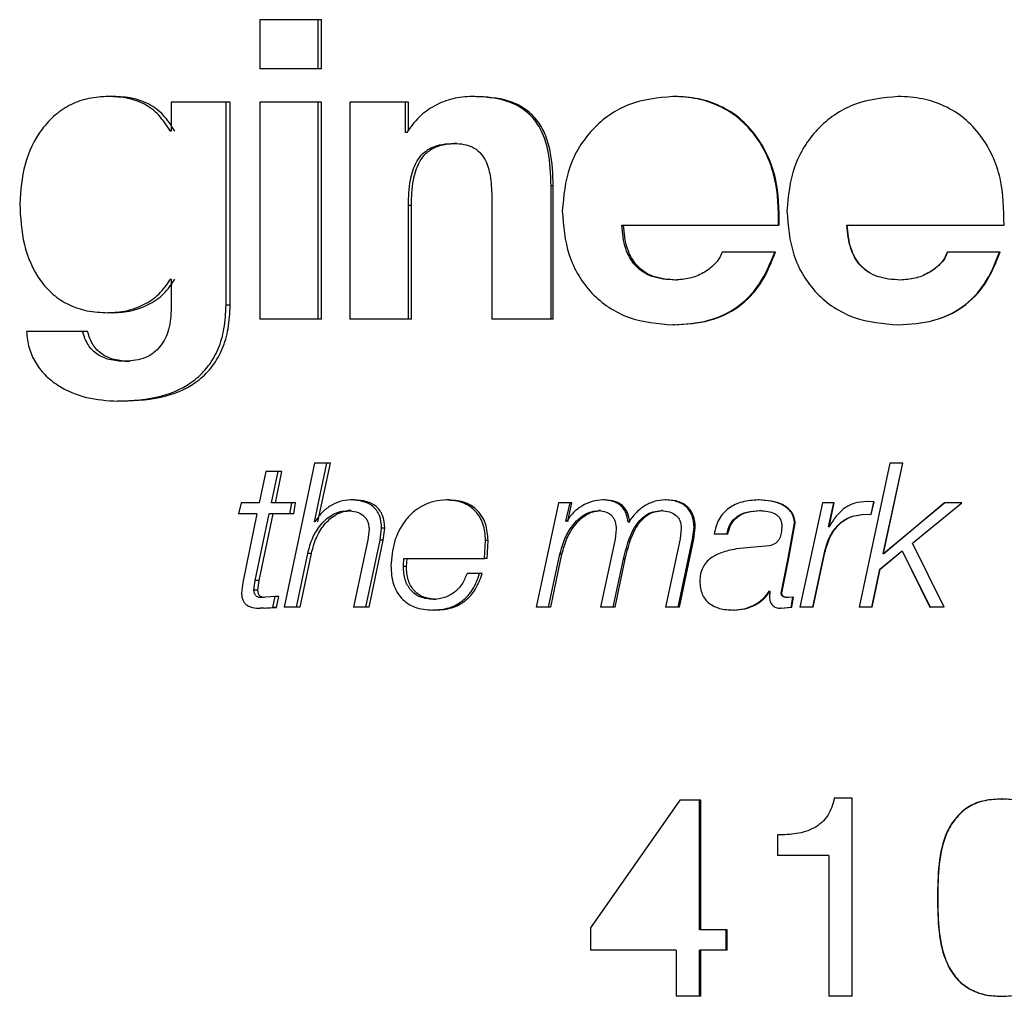
# Model space of a CAD drawing. Units: millimetres. Extents: x 156 to 785, y 128 to 664.
# Drawn here: x 711 to 724, y 319 to 332 of the extents above; entities that cross this region are included whole.
import ezdxf

# ---------------------------------------------------------------- set-up
doc = ezdxf.new("R2010")
doc.units = ezdxf.units.MM

msp = doc.modelspace()

# ---------------------------------------------------------------- linework, layer by layer
at = {"color": 7, "linetype": 'Continuous', "lineweight": 25, "ltscale": 5}
for p, q in [((714.127, 331.605), (714.127, 330.983)), ((714.865, 331.605), (714.127, 331.605)), ((714.865, 330.983), (714.865, 331.605)), ((714.909, 331.605), (714.865, 331.605)), ((714.909, 330.983), (714.909, 331.605)), ((714.865, 330.983), (714.127, 330.983)), ((714.909, 330.983), (714.865, 330.983)), ((712.266, 330.632), (712.205, 330.632)), ((716.854, 330.632), (716.82, 330.632)), ((719.383, 330.632), (719.365, 330.632)), ((722.222, 330.632), (722.222, 330.632)), ((713.003, 330.558), (713.003, 330.191)), ((713.698, 330.558), (713.003, 330.558)), ((713.698, 327.985), (713.698, 330.558)), ((713.75, 330.558), (713.698, 330.558)), ((713.75, 327.985), (713.75, 330.558)), ((714.127, 330.558), (714.127, 327.81)), ((714.865, 330.558), (714.127, 330.558)), ((714.865, 327.81), (714.865, 330.558)), ((714.909, 330.558), (714.865, 330.558)), ((714.909, 327.81), (714.909, 330.558)), ((715.266, 330.558), (715.266, 327.81)), ((715.973, 330.558), (715.266, 330.558)), ((715.973, 330.175), (715.973, 330.558)), ((716.011, 330.558), (715.973, 330.558)), ((716.011, 330.203), (716.011, 330.558)), ((713.003, 330.191), (712.993, 330.191)), ((715.989, 330.175), (715.973, 330.175)), ((716.623, 330.037), (716.589, 330.037)), ((717.847, 329.5), (717.82, 329.5)), ((717.82, 327.81), (717.82, 329.5)), ((717.847, 327.81), (717.847, 329.5)), ((716.01, 327.81), (716.01, 329.25)), ((716.048, 329.25), (716.01, 329.25)), ((716.048, 327.81), (716.048, 329.25)), ((717.068, 329.362), (717.068, 327.81)), ((718.716, 329.001), (720.705, 329.001)), ((720.714, 329.001), (720.705, 329.001)), ((721.57, 329.001), (723.564, 329.001)), ((720.656, 328.66), (719.989, 328.66)), ((720.666, 328.66), (720.656, 328.66)), ((722.844, 328.66), (722.848, 328.66)), ((723.516, 328.66), (722.848, 328.66)), ((713.003, 328.315), (712.993, 328.315)), ((713.003, 328.315), (713.003, 327.954)), ((719.409, 328.304), (719.392, 328.304)), ((722.249, 328.304), (722.249, 328.304)), ((712.261, 327.89), (712.2, 327.89)), ((713.75, 327.985), (713.698, 327.985)), ((714.865, 327.81), (714.127, 327.81)), ((714.909, 327.81), (714.865, 327.81)), ((716.01, 327.81), (715.266, 327.81)), ((716.048, 327.81), (716.01, 327.81)), ((717.82, 327.81), (717.068, 327.81)), ((717.847, 327.81), (717.82, 327.81)), ((711.88, 327.651), (711.167, 327.651)), ((711.943, 327.651), (711.88, 327.651)), ((719.383, 327.736), (719.365, 327.736)), ((722.222, 327.736), (722.222, 327.736)), ((712.479, 327.273), (712.419, 327.273)), ((712.383, 326.768), (712.323, 326.768)), ((714.201, 325.876), (714.119, 325.478)), ((714.359, 325.876), (714.201, 325.876)), ((714.276, 325.478), (714.359, 325.876)), ((714.325, 325.478), (714.407, 325.876)), ((714.407, 325.876), (714.359, 325.876)), ((714.819, 325.984), (714.434, 324.159)), ((714.977, 325.984), (714.819, 325.984)), ((714.819, 325.238), (714.977, 325.984)), ((714.864, 325.238), (715.021, 325.984)), ((715.021, 325.984), (714.977, 325.984)), ((722.116, 325.984), (721.726, 324.159)), ((722.032, 324.839), (722.279, 325.984)), ((722.033, 324.839), (722.279, 325.984)), ((722.279, 325.984), (722.116, 325.984)), ((715.321, 325.516), (715.278, 325.516)), ((716.528, 325.516), (716.493, 325.516)), ((718.501, 325.516), (718.478, 325.516)), ((719.284, 325.516), (719.266, 325.516)), ((720.458, 325.516), (720.447, 325.516)), ((713.888, 325.478), (713.858, 325.342)), ((714.119, 325.478), (713.888, 325.478)), ((714.534, 325.478), (714.276, 325.478)), ((714.509, 325.342), (714.534, 325.478)), ((714.581, 325.478), (714.534, 325.478)), ((714.556, 325.342), (714.581, 325.478)), ((715.283, 325.381), (715.241, 325.381)), ((717.912, 325.478), (717.629, 324.159)), ((718.06, 325.478), (717.912, 325.478)), ((718.009, 325.248), (718.06, 325.478)), ((718.034, 325.248), (718.085, 325.478)), ((718.085, 325.478), (718.06, 325.478)), ((718.448, 325.381), (718.425, 325.381)), ((719.239, 325.381), (719.22, 325.381)), ((720.476, 325.381), (720.465, 325.381)), ((721.26, 325.478), (720.975, 324.159)), ((721.406, 325.478), (721.26, 325.478)), ((721.339, 325.174), (721.406, 325.478)), ((721.345, 325.174), (721.411, 325.478)), ((721.411, 325.478), (721.406, 325.478)), ((721.913, 325.493), (721.825, 325.496)), ((721.828, 325.496), (721.825, 325.496)), ((721.915, 325.493), (721.828, 325.496)), ((721.877, 325.332), (721.913, 325.493)), ((721.879, 325.332), (721.915, 325.493)), ((721.915, 325.493), (721.913, 325.493)), ((722.813, 325.478), (722.037, 324.834)), ((722.81, 325.478), (722.038, 324.834)), ((722.402, 324.969), (723.029, 325.478)), ((722.81, 325.478), (722.813, 325.478)), ((723.029, 325.478), (722.813, 325.478)), ((714.089, 325.342), (713.858, 325.342)), ((714.089, 325.342), (713.913, 324.468)), ((714.069, 324.496), (714.246, 325.342)), ((714.119, 324.496), (714.295, 325.342)), ((714.509, 325.342), (714.246, 325.342)), ((714.556, 325.342), (714.509, 325.342)), ((718.014, 325.243), (718.009, 325.248)), ((718.034, 325.248), (718.009, 325.248)), ((718.04, 325.243), (718.034, 325.248)), ((721.784, 325.335), (721.877, 325.332)), ((721.787, 325.335), (721.784, 325.335)), ((721.879, 325.332), (721.877, 325.332)), ((714.824, 325.238), (714.819, 325.238)), ((715.512, 325.143), (715.495, 325.01)), ((715.651, 325.005), (715.671, 325.161)), ((715.711, 325.161), (715.671, 325.161)), ((715.691, 325.005), (715.711, 325.161)), ((718.647, 325.145), (718.632, 325.018)), ((718.803, 325.235), (718.798, 325.235)), ((718.819, 325.235), (718.798, 325.235)), ((719.471, 325.156), (719.456, 325.023)), ((719.615, 325.018), (719.633, 325.169)), ((719.631, 325.018), (719.649, 325.169)), ((719.649, 325.169), (719.633, 325.169)), ((720.825, 324.778), (720.907, 325.222)), ((720.834, 324.778), (720.915, 325.222)), ((720.915, 325.222), (720.907, 325.222)), ((721.344, 325.174), (721.339, 325.174)), ((721.35, 325.174), (721.344, 325.174)), ((715.495, 325.01), (715.314, 324.159)), ((715.472, 324.159), (715.651, 325.005)), ((715.513, 324.159), (715.691, 325.005)), ((715.691, 325.005), (715.651, 325.005)), ((716.977, 324.775), (716.99, 325.002)), ((717.022, 325.002), (716.99, 325.002)), ((717.009, 324.775), (717.022, 325.002)), ((718.632, 325.018), (718.448, 324.159)), ((719.456, 325.023), (719.269, 324.159)), ((719.43, 324.159), (719.615, 325.018)), ((719.447, 324.159), (719.631, 325.018)), ((719.631, 325.018), (719.615, 325.018)), ((720.049, 325.084), (719.888, 325.084)), ((720.063, 325.084), (720.049, 325.084)), ((720.586, 324.933), (720.165, 324.895)), ((722.803, 324.159), (722.402, 324.969)), ((714.591, 324.159), (714.734, 324.836)), ((714.638, 324.159), (714.78, 324.836)), ((714.78, 324.836), (714.734, 324.836)), ((715.947, 324.673), (715.954, 324.775)), ((715.954, 324.775), (716.977, 324.775)), ((715.985, 324.673), (715.993, 324.775)), ((717.009, 324.775), (716.977, 324.775)), ((717.789, 324.159), (717.932, 324.828)), ((717.816, 324.159), (717.958, 324.828)), ((717.958, 324.828), (717.932, 324.828)), ((718.609, 324.159), (718.739, 324.767)), ((718.631, 324.159), (718.76, 324.767)), ((718.76, 324.767), (718.739, 324.767)), ((720.737, 324.333), (720.825, 324.778)), ((720.747, 324.333), (720.834, 324.778)), ((720.834, 324.778), (720.825, 324.778)), ((721.137, 324.159), (721.286, 324.849)), ((721.143, 324.159), (721.292, 324.849)), ((721.292, 324.849), (721.286, 324.849)), ((721.99, 324.637), (722.273, 324.872)), ((721.992, 324.637), (722.273, 324.872)), ((722.037, 324.834), (722.032, 324.839)), ((722.033, 324.839), (722.032, 324.839)), ((722.038, 324.834), (722.033, 324.839)), ((722.038, 324.834), (722.037, 324.834)), ((722.273, 324.872), (722.624, 324.159)), ((722.273, 324.872), (722.626, 324.159)), ((722.273, 324.872), (722.273, 324.872)), ((715.985, 324.673), (715.947, 324.673)), ((721.888, 324.159), (721.99, 324.637)), ((721.89, 324.159), (721.992, 324.637)), ((721.992, 324.637), (721.99, 324.637)), ((716.914, 324.583), (716.754, 324.583)), ((716.946, 324.583), (716.914, 324.583)), ((713.913, 324.468), (713.895, 324.333)), ((714.052, 324.371), (714.069, 324.496)), ((714.119, 324.496), (714.069, 324.496)), ((714.102, 324.371), (714.119, 324.496)), ((714.102, 324.371), (714.052, 324.371)), ((714.319, 324.294), (714.134, 324.279)), ((714.184, 324.279), (714.134, 324.279)), ((714.291, 324.154), (714.319, 324.294)), ((714.367, 324.294), (714.319, 324.294)), ((714.34, 324.154), (714.367, 324.294)), ((716.362, 324.256), (716.326, 324.256)), ((720.588, 324.363), (720.594, 324.358)), ((720.594, 324.358), (720.588, 324.287)), ((720.747, 324.333), (720.737, 324.333)), ((720.886, 324.284), (720.822, 324.279)), ((720.831, 324.279), (720.822, 324.279)), ((720.863, 324.156), (720.886, 324.284)), ((720.872, 324.156), (720.895, 324.284)), ((720.895, 324.284), (720.886, 324.284)), ((714.132, 324.144), (714.291, 324.154)), ((714.181, 324.144), (714.132, 324.144)), ((714.181, 324.144), (714.34, 324.154)), ((714.34, 324.154), (714.291, 324.154)), ((714.591, 324.159), (714.434, 324.159)), ((714.638, 324.159), (714.591, 324.159)), ((715.472, 324.159), (715.314, 324.159)), ((715.513, 324.159), (715.472, 324.159)), ((717.789, 324.159), (717.629, 324.159)), ((717.816, 324.159), (717.789, 324.159)), ((718.609, 324.159), (718.448, 324.159)), ((718.631, 324.159), (718.609, 324.159)), ((719.43, 324.159), (719.269, 324.159)), ((719.447, 324.159), (719.43, 324.159)), ((720.73, 324.144), (720.863, 324.156)), ((720.739, 324.144), (720.73, 324.144)), ((720.739, 324.144), (720.872, 324.156)), ((720.872, 324.156), (720.863, 324.156)), ((721.137, 324.159), (720.975, 324.159)), ((721.143, 324.159), (721.137, 324.159)), ((721.888, 324.159), (721.726, 324.159)), ((721.89, 324.159), (721.888, 324.159)), ((722.624, 324.159), (722.626, 324.159)), ((722.803, 324.159), (722.626, 324.159)), ((716.354, 324.12), (716.318, 324.12)), ((720.142, 324.12), (720.129, 324.12)), ((719.452, 321.709), (718.318, 320.092)), ((719.701, 321.709), (719.452, 321.709)), ((719.701, 320.068), (719.701, 321.709)), ((719.717, 321.709), (719.701, 321.709)), ((719.717, 320.068), (719.717, 321.709)), ((721.636, 321.736), (721.411, 321.736)), ((721.636, 319.224), (721.636, 321.736)), ((721.639, 321.736), (721.636, 321.736)), ((721.639, 319.224), (721.639, 321.736)), ((723.532, 321.724), (723.539, 321.724)), ((720.693, 321.269), (720.693, 321.01)), ((721.342, 321.01), (720.693, 321.01)), ((721.342, 321.01), (721.342, 319.224)), ((722.72, 320.472), (722.723, 320.472)), ((718.318, 320.092), (718.318, 319.808)), ((720.039, 320.068), (719.701, 320.068)), ((720.039, 319.808), (720.039, 320.068)), ((720.053, 320.068), (720.039, 320.068)), ((720.053, 319.808), (720.053, 320.068)), ((719.408, 319.808), (718.318, 319.808)), ((719.408, 319.808), (719.408, 319.224)), ((719.701, 319.224), (719.701, 319.808)), ((720.039, 319.808), (719.701, 319.808)), ((719.717, 319.224), (719.717, 319.808)), ((720.053, 319.808), (720.039, 319.808)), ((719.701, 319.224), (719.408, 319.224)), ((719.717, 319.224), (719.701, 319.224)), ((721.636, 319.224), (721.342, 319.224)), ((721.639, 319.224), (721.636, 319.224)), ((723.532, 319.224), (723.539, 319.224))]:
    msp.add_line(p, q, dxfattribs=at)
for points, knots in [([(712.205, 330.632), (712.122, 330.628), (711.961, 330.618), (711.732, 330.537), (711.528, 330.405), (711.304, 330.163), (711.118, 329.776), (711.094, 329.44), (711.082, 329.272)], [0, 0, 0, 0, 0.1292074, 0.2510991, 0.3751041, 0.501648, 0.7506872, 1, 1, 1, 1]), ([(712.993, 330.191), (712.947, 330.262), (712.86, 330.399), (712.669, 330.542), (712.446, 330.62), (712.289, 330.628), (712.205, 330.632)], [0, 0, 0, 0, 0.258442, 0.499003, 0.732796, 1, 1, 1, 1]), ([(713.049, 330.191), (713.004, 330.262), (712.917, 330.399), (712.727, 330.542), (712.505, 330.62), (712.35, 330.628), (712.266, 330.632)], [0, 0, 0, 0, 0.25901, 0.499674, 0.733228, 1, 1, 1, 1]), ([(716.82, 330.632), (716.737, 330.627), (716.572, 330.615), (716.34, 330.521), (716.135, 330.378), (716.038, 330.243), (715.989, 330.175)], [0, 0, 0, 0, 0.253047, 0.500715, 0.749231, 1, 1, 1, 1]), ([(717.82, 329.5), (717.815, 329.647), (717.808, 329.871), (717.725, 330.153), (717.616, 330.343), (717.455, 330.49), (717.188, 330.613), (716.966, 330.625), (716.82, 330.632)], [0, 0, 0, 0, 0.249615, 0.382042, 0.499307, 0.620529, 0.749467, 1, 1, 1, 1]), ([(717.847, 329.5), (717.842, 329.647), (717.835, 329.871), (717.752, 330.153), (717.644, 330.343), (717.485, 330.489), (717.219, 330.613), (716.999, 330.625), (716.854, 330.632)], [0, 0, 0, 0, 0.250306, 0.383035, 0.500443, 0.621601, 0.750259, 1, 1, 1, 1]), ([(719.365, 330.632), (719.176, 330.614), (718.892, 330.587), (718.557, 330.405), (718.342, 330.222), (718.171, 329.996), (718.004, 329.655), (717.979, 329.37), (717.962, 329.181)], [0, 0, 0, 0, 0.250113, 0.3758378, 0.5008644, 0.6247056, 0.7510489, 1, 1, 1, 1]), ([(720.705, 329.001), (720.702, 329.201), (720.695, 329.6), (720.482, 330.07), (720.208, 330.362), (719.955, 330.52), (719.668, 330.616), (719.469, 330.627), (719.365, 330.632)], [0, 0, 0, 0, 0.249328, 0.498237, 0.624409, 0.748798, 0.870171, 1, 1, 1, 1]), ([(720.714, 329.001), (720.711, 329.201), (720.705, 329.6), (720.493, 330.069), (720.221, 330.362), (719.969, 330.52), (719.684, 330.616), (719.486, 330.627), (719.383, 330.632)], [0, 0, 0, 0, 0.249974, 0.499272, 0.625413, 0.749586, 0.870612, 1, 1, 1, 1]), ([(722.222, 330.632), (722.032, 330.614), (721.746, 330.587), (721.41, 330.405), (721.193, 330.222), (721.021, 329.996), (720.853, 329.655), (720.827, 329.37), (720.811, 329.181)], [0, 0, 0, 0, 0.250113, 0.375837, 0.500864, 0.624703, 0.751048, 1, 1, 1, 1]), ([(723.564, 329.001), (723.561, 329.201), (723.555, 329.6), (723.341, 330.07), (723.067, 330.362), (722.813, 330.52), (722.526, 330.616), (722.326, 330.627), (722.222, 330.632)], [0, 0, 0, 0, 0.249328, 0.498236, 0.624406, 0.748798, 0.870169, 1, 1, 1, 1]), ([(716.01, 329.25), (716.014, 329.358), (716.02, 329.546), (716.087, 329.776), (716.193, 329.917), (716.31, 329.992), (716.445, 330.031), (716.538, 330.035), (716.589, 330.037)], [0, 0, 0, 0, 0.284489, 0.49899, 0.625174, 0.748869, 0.864277, 1, 1, 1, 1]), ([(716.048, 329.25), (716.051, 329.358), (716.058, 329.545), (716.125, 329.776), (716.23, 329.917), (716.346, 329.992), (716.48, 330.031), (716.573, 330.035), (716.623, 330.037)], [0, 0, 0, 0, 0.285171, 0.5000584, 0.626257, 0.7497233, 0.8647658, 1, 1, 1, 1]), ([(716.589, 330.037), (716.631, 330.035), (716.71, 330.031), (716.823, 329.996), (716.919, 329.928), (717.005, 329.806), (717.06, 329.611), (717.065, 329.452), (717.068, 329.362)], [0, 0, 0, 0, 0.135111, 0.251021, 0.373559, 0.500899, 0.716191, 1, 1, 1, 1]), ([(711.082, 329.272), (711.091, 329.098), (711.11, 328.755), (711.281, 328.357), (711.499, 328.114), (711.703, 327.983), (711.941, 327.903), (712.111, 327.894), (712.2, 327.89)], [0, 0, 0, 0, 0.253614, 0.498316, 0.619564, 0.738725, 0.863327, 1, 1, 1, 1]), ([(717.962, 329.181), (717.977, 328.992), (717.999, 328.705), (718.16, 328.359), (718.331, 328.132), (718.549, 327.95), (718.889, 327.776), (719.175, 327.752), (719.365, 327.736)], [0, 0, 0, 0, 0.249022, 0.376014, 0.499088, 0.623196, 0.749753, 1, 1, 1, 1]), ([(720.811, 329.181), (720.826, 328.992), (720.848, 328.705), (721.01, 328.359), (721.182, 328.132), (721.401, 327.95), (721.743, 327.776), (722.031, 327.752), (722.222, 327.736)], [0, 0, 0, 0, 0.249022, 0.376013, 0.499089, 0.6232, 0.749753, 1, 1, 1, 1]), ([(719.392, 328.304), (719.292, 328.311), (719.148, 328.321), (718.982, 328.403), (718.887, 328.484), (718.814, 328.586), (718.74, 328.755), (718.726, 328.899), (718.716, 329.001)], [0, 0, 0, 0, 0.271019, 0.388262, 0.500727, 0.608823, 0.725502, 1, 1, 1, 1]), ([(719.409, 328.304), (719.31, 328.311), (719.167, 328.321), (719.002, 328.403), (718.907, 328.484), (718.835, 328.586), (718.762, 328.755), (718.747, 328.899), (718.738, 329.001)], [0, 0, 0, 0, 0.2702152, 0.3872351, 0.4996366, 0.6078267, 0.7247351, 1, 1, 1, 1]), ([(722.249, 328.304), (722.148, 328.311), (722.004, 328.321), (721.837, 328.403), (721.741, 328.484), (721.668, 328.586), (721.594, 328.755), (721.58, 328.899), (721.57, 329.001)], [0, 0, 0, 0, 0.270999, 0.388248, 0.500728, 0.608837, 0.72552, 1, 1, 1, 1]), ([(722.249, 328.304), (722.149, 328.311), (722.005, 328.321), (721.839, 328.404), (721.744, 328.484), (721.672, 328.586), (721.598, 328.755), (721.584, 328.899), (721.574, 329.001)], [0, 0, 0, 0, 0.2701957, 0.3872207, 0.4996368, 0.6078404, 0.7247531, 1, 1, 1, 1]), ([(719.365, 327.736), (719.517, 327.745), (719.804, 327.763), (720.193, 327.945), (720.493, 328.253), (720.6, 328.52), (720.656, 328.66)], [0, 0, 0, 0, 0.265821, 0.500914, 0.736128, 1, 1, 1, 1]), ([(719.383, 327.736), (719.534, 327.745), (719.819, 327.763), (720.206, 327.945), (720.504, 328.253), (720.61, 328.52), (720.666, 328.66)], [0, 0, 0, 0, 0.265229, 0.500035, 0.73544, 1, 1, 1, 1]), ([(719.989, 328.66), (719.978, 328.633), (719.955, 328.576), (719.876, 328.48), (719.751, 328.388), (719.577, 328.318), (719.454, 328.309), (719.392, 328.304)], [0, 0, 0, 0, 0.119264, 0.249413, 0.499141, 0.746497, 1, 1, 1, 1]), ([(722.222, 327.736), (722.374, 327.745), (722.66, 327.763), (723.048, 327.945), (723.346, 328.253), (723.452, 328.52), (723.508, 328.66)], [0, 0, 0, 0, 0.2652299, 0.5000365, 0.7354539, 1, 1, 1, 1]), ([(722.222, 327.736), (722.375, 327.745), (722.662, 327.763), (723.052, 327.945), (723.352, 328.253), (723.459, 328.52), (723.516, 328.66)], [0, 0, 0, 0, 0.2658219, 0.5009153, 0.7361429, 1, 1, 1, 1]), ([(722.844, 328.66), (722.833, 328.633), (722.811, 328.576), (722.731, 328.48), (722.606, 328.388), (722.434, 328.318), (722.311, 328.309), (722.249, 328.304)], [0, 0, 0, 0, 0.119636, 0.250036, 0.499847, 0.746938, 1, 1, 1, 1]), ([(722.848, 328.66), (722.837, 328.633), (722.814, 328.576), (722.734, 328.48), (722.608, 328.388), (722.435, 328.318), (722.311, 328.309), (722.249, 328.304)], [0, 0, 0, 0, 0.119258, 0.249412, 0.49914, 0.746489, 1, 1, 1, 1]), ([(712.2, 327.89), (712.28, 327.895), (712.435, 327.904), (712.658, 327.986), (712.857, 328.116), (712.948, 328.249), (712.993, 328.315)], [0, 0, 0, 0, 0.257027, 0.501023, 0.754287, 1, 1, 1, 1]), ([(712.261, 327.89), (712.341, 327.895), (712.495, 327.904), (712.716, 327.986), (712.915, 328.116), (713.005, 328.249), (713.049, 328.315)], [0, 0, 0, 0, 0.256646, 0.500419, 0.753764, 1, 1, 1, 1]), ([(712.323, 326.768), (712.511, 326.778), (712.853, 326.795), (713.253, 326.978), (713.482, 327.208), (713.609, 327.432), (713.685, 327.696), (713.693, 327.886), (713.698, 327.985)], [0, 0, 0, 0, 0.275872, 0.500497, 0.617567, 0.734944, 0.8603, 1, 1, 1, 1]), ([(712.383, 326.768), (712.57, 326.778), (712.911, 326.795), (713.308, 326.979), (713.536, 327.208), (713.661, 327.432), (713.737, 327.696), (713.746, 327.886), (713.75, 327.985)], [0, 0, 0, 0, 0.275153, 0.49942, 0.616523, 0.734113, 0.859832, 1, 1, 1, 1]), ([(713.003, 327.954), (712.999, 327.86), (712.992, 327.725), (712.93, 327.563), (712.867, 327.462), (712.783, 327.378), (712.636, 327.292), (712.508, 327.281), (712.419, 327.273)], [0, 0, 0, 0, 0.269263, 0.387266, 0.499421, 0.616795, 0.73518, 1, 1, 1, 1]), ([(711.167, 327.651), (711.175, 327.581), (711.191, 327.445), (711.274, 327.257), (711.398, 327.095), (711.611, 326.928), (711.926, 326.796), (712.19, 326.777), (712.323, 326.768)], [0, 0, 0, 0, 0.126342, 0.246473, 0.368286, 0.499369, 0.749393, 1, 1, 1, 1]), ([(712.419, 327.273), (712.351, 327.277), (712.226, 327.284), (712.058, 327.357), (711.934, 327.483), (711.899, 327.593), (711.88, 327.651)], [0, 0, 0, 0, 0.288588, 0.531816, 0.75761, 1, 1, 1, 1]), ([(712.479, 327.273), (712.412, 327.277), (712.287, 327.284), (712.12, 327.357), (711.997, 327.483), (711.961, 327.593), (711.943, 327.651)], [0, 0, 0, 0, 0.287982, 0.530911, 0.756898, 1, 1, 1, 1]), ([(715.278, 325.516), (715.232, 325.512), (715.14, 325.504), (715.014, 325.442), (714.903, 325.355), (714.851, 325.277), (714.824, 325.238)], [0, 0, 0, 0, 0.249143, 0.500378, 0.747842, 1, 1, 1, 1]), ([(715.671, 325.161), (715.667, 325.216), (715.66, 325.294), (715.611, 325.384), (715.547, 325.451), (715.433, 325.507), (715.333, 325.513), (715.278, 325.516)], [0, 0, 0, 0, 0.266087, 0.3834582, 0.498863, 0.7254417, 1, 1, 1, 1]), ([(715.711, 325.161), (715.707, 325.215), (715.7, 325.294), (715.651, 325.384), (715.588, 325.451), (715.474, 325.507), (715.375, 325.513), (715.321, 325.516)], [0, 0, 0, 0, 0.2669137, 0.384501, 0.4999502, 0.7261783, 1, 1, 1, 1]), ([(716.493, 325.516), (716.441, 325.513), (716.34, 325.506), (716.198, 325.453), (716.072, 325.368), (715.933, 325.219), (715.814, 324.986), (715.797, 324.782), (715.788, 324.68)], [0, 0, 0, 0, 0.12821, 0.250985, 0.374065, 0.501551, 0.750765, 1, 1, 1, 1]), ([(716.99, 325.002), (716.984, 325.074), (716.976, 325.179), (716.918, 325.302), (716.86, 325.378), (716.787, 325.439), (716.667, 325.502), (716.564, 325.51), (716.493, 325.516)], [0, 0, 0, 0, 0.263986, 0.382829, 0.499069, 0.616632, 0.735877, 1, 1, 1, 1]), ([(717.022, 325.002), (717.016, 325.074), (717.008, 325.179), (716.951, 325.302), (716.893, 325.378), (716.821, 325.439), (716.701, 325.502), (716.598, 325.51), (716.528, 325.516)], [0, 0, 0, 0, 0.264737, 0.383804, 0.500127, 0.61762, 0.736646, 1, 1, 1, 1]), ([(718.478, 325.516), (718.432, 325.512), (718.338, 325.504), (718.209, 325.444), (718.096, 325.358), (718.041, 325.281), (718.014, 325.243)], [0, 0, 0, 0, 0.249303, 0.500374, 0.747743, 1, 1, 1, 1]), ([(718.798, 325.235), (718.791, 325.277), (718.78, 325.337), (718.741, 325.405), (718.704, 325.446), (718.659, 325.477), (718.584, 325.509), (718.522, 325.513), (718.478, 325.516)], [0, 0, 0, 0, 0.264035, 0.380693, 0.492961, 0.60624, 0.725794, 1, 1, 1, 1]), ([(718.819, 325.235), (718.812, 325.277), (718.801, 325.337), (718.762, 325.405), (718.726, 325.446), (718.681, 325.477), (718.607, 325.509), (718.545, 325.513), (718.501, 325.516)], [0, 0, 0, 0, 0.264808, 0.381672, 0.493999, 0.607189, 0.726523, 1, 1, 1, 1]), ([(719.266, 325.516), (719.219, 325.512), (719.125, 325.504), (718.997, 325.441), (718.887, 325.351), (718.831, 325.275), (718.803, 325.235)], [0, 0, 0, 0, 0.24977, 0.500218, 0.741713, 1, 1, 1, 1]), ([(719.633, 325.169), (719.629, 325.22), (719.623, 325.295), (719.579, 325.381), (719.536, 325.431), (719.482, 325.469), (719.394, 325.508), (719.319, 325.513), (719.266, 325.516)], [0, 0, 0, 0, 0.267177, 0.384671, 0.49872, 0.609793, 0.727486, 1, 1, 1, 1]), ([(719.649, 325.169), (719.645, 325.22), (719.639, 325.295), (719.595, 325.381), (719.552, 325.431), (719.499, 325.469), (719.411, 325.508), (719.336, 325.513), (719.284, 325.516)], [0, 0, 0, 0, 0.267976, 0.385693, 0.499807, 0.610787, 0.728249, 1, 1, 1, 1]), ([(720.447, 325.516), (720.378, 325.512), (720.247, 325.504), (720.097, 325.434), (720.004, 325.353), (719.926, 325.247), (719.903, 325.15), (719.888, 325.084)], [0, 0, 0, 0, 0.2675538, 0.5009954, 0.6217424, 0.7417611, 1, 1, 1, 1]), ([(720.907, 325.222), (720.905, 325.247), (720.9, 325.296), (720.867, 325.363), (720.814, 325.418), (720.727, 325.47), (720.602, 325.508), (720.5, 325.513), (720.447, 325.516)], [0, 0, 0, 0, 0.123595, 0.240654, 0.362276, 0.498448, 0.736655, 1, 1, 1, 1]), ([(720.915, 325.222), (720.913, 325.247), (720.909, 325.296), (720.875, 325.363), (720.822, 325.418), (720.736, 325.47), (720.612, 325.508), (720.511, 325.513), (720.458, 325.516)], [0, 0, 0, 0, 0.124073, 0.241465, 0.363225, 0.499342, 0.73719, 1, 1, 1, 1]), ([(714.734, 324.836), (714.752, 324.905), (714.787, 325.036), (714.895, 325.211), (715.02, 325.324), (715.145, 325.373), (715.209, 325.378), (715.241, 325.381)], [0, 0, 0, 0, 0.262384, 0.499518, 0.7585692, 0.8784992, 1, 1, 1, 1]), ([(714.78, 324.836), (714.798, 324.905), (714.833, 325.035), (714.939, 325.211), (715.064, 325.324), (715.188, 325.373), (715.252, 325.378), (715.283, 325.381)], [0, 0, 0, 0, 0.26298, 0.500387, 0.759244, 0.878878, 1, 1, 1, 1]), ([(715.241, 325.381), (715.277, 325.378), (715.345, 325.374), (715.423, 325.337), (715.468, 325.292), (715.494, 325.249), (715.509, 325.198), (715.511, 325.162), (715.512, 325.143)], [0, 0, 0, 0, 0.27185, 0.500711, 0.618964, 0.736924, 0.861875, 1, 1, 1, 1]), ([(717.932, 324.828), (717.95, 324.895), (717.985, 325.024), (718.089, 325.2), (718.209, 325.319), (718.332, 325.373), (718.394, 325.378), (718.425, 325.381)], [0, 0, 0, 0, 0.2607694, 0.4997846, 0.7646001, 0.8826504, 1, 1, 1, 1]), ([(717.958, 324.828), (717.977, 324.895), (718.011, 325.024), (718.114, 325.2), (718.233, 325.318), (718.355, 325.373), (718.417, 325.378), (718.448, 325.381)], [0, 0, 0, 0, 0.261328, 0.500618, 0.765271, 0.883031, 1, 1, 1, 1]), ([(718.425, 325.381), (718.457, 325.378), (718.505, 325.374), (718.559, 325.345), (718.591, 325.317), (718.616, 325.282), (718.641, 325.226), (718.645, 325.178), (718.647, 325.145)], [0, 0, 0, 0, 0.267024, 0.385293, 0.500661, 0.613829, 0.731988, 1, 1, 1, 1]), ([(718.739, 324.767), (718.773, 324.906), (718.816, 325.082), (718.939, 325.256), (719.017, 325.326), (719.113, 325.372), (719.184, 325.378), (719.22, 325.381)], [0, 0, 0, 0, 0.498899, 0.631227, 0.749367, 0.870886, 1, 1, 1, 1]), ([(718.76, 324.767), (718.794, 324.906), (718.837, 325.081), (718.959, 325.256), (719.037, 325.326), (719.132, 325.372), (719.202, 325.378), (719.239, 325.381)], [0, 0, 0, 0, 0.499761, 0.632128, 0.750144, 0.871346, 1, 1, 1, 1]), ([(719.22, 325.381), (719.255, 325.378), (719.318, 325.374), (719.391, 325.337), (719.431, 325.294), (719.463, 325.239), (719.468, 325.189), (719.471, 325.156)], [0, 0, 0, 0, 0.272814, 0.500884, 0.618518, 0.736903, 1, 1, 1, 1]), ([(720.049, 325.084), (720.06, 325.129), (720.076, 325.194), (720.129, 325.265), (720.195, 325.323), (720.309, 325.372), (720.41, 325.378), (720.465, 325.381)], [0, 0, 0, 0, 0.2416804, 0.3532327, 0.4647935, 0.7065373, 1, 1, 1, 1]), ([(720.063, 325.084), (720.074, 325.129), (720.09, 325.194), (720.142, 325.265), (720.207, 325.323), (720.321, 325.372), (720.421, 325.378), (720.476, 325.381)], [0, 0, 0, 0, 0.242434, 0.354169, 0.465769, 0.707197, 1, 1, 1, 1]), ([(720.465, 325.381), (720.5, 325.379), (720.564, 325.376), (720.642, 325.353), (720.692, 325.32), (720.723, 325.284), (720.741, 325.24), (720.744, 325.209), (720.745, 325.192)], [0, 0, 0, 0, 0.2768562, 0.5012029, 0.6308587, 0.7498464, 0.8665517, 1, 1, 1, 1]), ([(721.825, 325.496), (721.773, 325.492), (721.67, 325.485), (721.535, 325.416), (721.426, 325.308), (721.373, 325.221), (721.344, 325.174)], [0, 0, 0, 0, 0.257764, 0.500112, 0.729367, 1, 1, 1, 1]), ([(721.286, 324.849), (721.304, 324.913), (721.337, 325.035), (721.426, 325.169), (721.516, 325.25), (721.626, 325.315), (721.72, 325.327), (721.784, 325.335)], [0, 0, 0, 0, 0.264952, 0.499543, 0.625336, 0.747328, 1, 1, 1, 1]), ([(721.292, 324.849), (721.309, 324.913), (721.343, 325.035), (721.431, 325.169), (721.52, 325.25), (721.629, 325.315), (721.724, 325.327), (721.787, 325.335)], [0, 0, 0, 0, 0.265589, 0.500448, 0.626198, 0.748003, 1, 1, 1, 1]), ([(720.745, 325.192), (720.744, 325.16), (720.742, 325.104), (720.724, 325.036), (720.696, 324.992), (720.654, 324.954), (720.613, 324.942), (720.586, 324.933)], [0, 0, 0, 0, 0.282264, 0.499984, 0.626506, 0.748491, 1, 1, 1, 1]), ([(720.165, 324.895), (720.102, 324.882), (719.991, 324.859), (719.862, 324.797), (719.784, 324.727), (719.739, 324.657), (719.711, 324.575), (719.707, 324.516), (719.706, 324.486)], [0, 0, 0, 0, 0.281542, 0.501255, 0.623648, 0.742622, 0.865776, 1, 1, 1, 1]), ([(715.788, 324.68), (715.793, 324.601), (715.801, 324.487), (715.861, 324.352), (715.921, 324.27), (715.998, 324.203), (716.128, 324.135), (716.24, 324.126), (716.318, 324.12)], [0, 0, 0, 0, 0.267435, 0.385508, 0.499103, 0.615188, 0.73377, 1, 1, 1, 1]), ([(716.326, 324.256), (716.269, 324.261), (716.188, 324.268), (716.094, 324.32), (716.04, 324.371), (715.998, 324.433), (715.956, 324.532), (715.951, 324.615), (715.947, 324.673)], [0, 0, 0, 0, 0.264663, 0.38331, 0.500633, 0.61373, 0.731989, 1, 1, 1, 1]), ([(716.362, 324.256), (716.306, 324.261), (716.225, 324.268), (716.132, 324.32), (716.077, 324.371), (716.036, 324.433), (715.994, 324.532), (715.989, 324.615), (715.985, 324.673)], [0, 0, 0, 0, 0.263864, 0.382296, 0.499567, 0.612764, 0.731252, 1, 1, 1, 1]), ([(716.318, 324.12), (716.389, 324.125), (716.523, 324.135), (716.704, 324.229), (716.841, 324.383), (716.888, 324.514), (716.914, 324.583)], [0, 0, 0, 0, 0.260622, 0.494639, 0.731577, 1, 1, 1, 1]), ([(716.754, 324.583), (716.735, 324.537), (716.698, 324.447), (716.598, 324.341), (716.471, 324.269), (716.375, 324.26), (716.326, 324.256)], [0, 0, 0, 0, 0.256854, 0.499376, 0.744791, 1, 1, 1, 1]), ([(716.354, 324.12), (716.425, 324.125), (716.558, 324.135), (716.738, 324.229), (716.874, 324.383), (716.921, 324.514), (716.946, 324.583)], [0, 0, 0, 0, 0.260007, 0.493737, 0.730881, 1, 1, 1, 1]), ([(719.706, 324.486), (719.707, 324.457), (719.71, 324.401), (719.734, 324.322), (719.773, 324.256), (719.843, 324.187), (719.965, 324.13), (720.071, 324.124), (720.129, 324.12)], [0, 0, 0, 0, 0.139135, 0.264477, 0.382123, 0.499376, 0.72664, 1, 1, 1, 1]), ([(713.895, 324.333), (713.896, 324.316), (713.898, 324.285), (713.912, 324.241), (713.934, 324.206), (713.974, 324.172), (714.042, 324.148), (714.099, 324.145), (714.132, 324.144)], [0, 0, 0, 0, 0.141742, 0.267017, 0.383026, 0.49871, 0.716267, 1, 1, 1, 1]), ([(714.134, 324.279), (714.122, 324.28), (714.105, 324.283), (714.086, 324.293), (714.074, 324.304), (714.065, 324.317), (714.055, 324.339), (714.053, 324.358), (714.052, 324.371)], [0, 0, 0, 0, 0.260465, 0.375675, 0.487062, 0.600306, 0.720828, 1, 1, 1, 1]), ([(714.184, 324.279), (714.172, 324.28), (714.155, 324.283), (714.135, 324.293), (714.123, 324.304), (714.114, 324.317), (714.105, 324.339), (714.103, 324.358), (714.102, 324.371)], [0, 0, 0, 0, 0.259803, 0.374781, 0.486082, 0.599393, 0.720118, 1, 1, 1, 1]), ([(720.129, 324.12), (720.175, 324.124), (720.265, 324.13), (720.393, 324.179), (720.508, 324.254), (720.562, 324.327), (720.588, 324.363)], [0, 0, 0, 0, 0.254002, 0.500833, 0.752489, 1, 1, 1, 1]), ([(720.142, 324.12), (720.187, 324.124), (720.278, 324.13), (720.405, 324.179), (720.519, 324.254), (720.572, 324.327), (720.599, 324.363)], [0, 0, 0, 0, 0.25362, 0.50024, 0.751988, 1, 1, 1, 1]), ([(720.588, 324.287), (720.591, 324.266), (720.594, 324.237), (720.61, 324.202), (720.626, 324.181), (720.646, 324.164), (720.681, 324.147), (720.71, 324.145), (720.73, 324.144)], [0, 0, 0, 0, 0.271238, 0.38843, 0.498634, 0.617598, 0.738182, 1, 1, 1, 1]), ([(720.822, 324.279), (720.803, 324.28), (720.779, 324.28), (720.754, 324.295), (720.745, 324.305), (720.739, 324.318), (720.738, 324.328), (720.737, 324.333)], [0, 0, 0, 0, 0.501356, 0.625707, 0.743325, 0.86485, 1, 1, 1, 1]), ([(720.831, 324.279), (720.82, 324.279), (720.801, 324.28), (720.778, 324.286), (720.763, 324.295), (720.754, 324.305), (720.748, 324.318), (720.747, 324.328), (720.747, 324.333)], [0, 0, 0, 0, 0.28756, 0.501547, 0.625555, 0.743051, 0.864649, 1, 1, 1, 1]), ([(721.411, 321.736), (721.391, 321.659), (721.36, 321.544), (721.254, 321.424), (721.125, 321.333), (720.93, 321.277), (720.773, 321.272), (720.693, 321.269)], [0, 0, 0, 0, 0.24834, 0.372028, 0.498618, 0.746629, 1, 1, 1, 1]), ([(723.532, 321.724), (723.46, 321.721), (723.318, 321.715), (723.113, 321.641), (722.951, 321.497), (722.797, 321.254), (722.726, 320.898), (722.722, 320.615), (722.72, 320.472)], [0, 0, 0, 0, 0.125172, 0.249944, 0.374852, 0.499799, 0.749344, 1, 1, 1, 1]), ([(723.539, 321.724), (723.468, 321.721), (723.325, 321.715), (723.119, 321.641), (722.955, 321.497), (722.801, 321.255), (722.728, 320.898), (722.725, 320.615), (722.723, 320.472)], [0, 0, 0, 0, 0.125655, 0.2508211, 0.3758968, 0.5007943, 0.7498872, 1, 1, 1, 1]), ([(724.355, 320.472), (724.353, 320.615), (724.349, 320.898), (724.277, 321.255), (724.123, 321.497), (723.96, 321.641), (723.754, 321.715), (723.611, 321.721), (723.539, 321.724)], [0, 0, 0, 0, 0.25012, 0.499185, 0.624087, 0.749168, 0.87434, 1, 1, 1, 1]), ([(722.72, 320.472), (722.722, 320.33), (722.724, 320.047), (722.801, 319.692), (722.949, 319.446), (723.117, 319.31), (723.318, 319.233), (723.46, 319.227), (723.532, 319.224)], [0, 0, 0, 0, 0.250588, 0.5004501, 0.627787, 0.7500068, 0.8748608, 1, 1, 1, 1]), ([(722.723, 320.472), (722.724, 320.33), (722.727, 320.047), (722.804, 319.692), (722.953, 319.446), (723.123, 319.31), (723.325, 319.233), (723.468, 319.227), (723.539, 319.224)], [0, 0, 0, 0, 0.250043, 0.499453, 0.626734, 0.749135, 0.874379, 1, 1, 1, 1]), ([(723.539, 319.224), (723.611, 319.227), (723.754, 319.233), (723.955, 319.311), (724.125, 319.445), (724.273, 319.693), (724.351, 320.047), (724.353, 320.33), (724.355, 320.472)], [0, 0, 0, 0, 0.125608, 0.25085, 0.373319, 0.50058, 0.749972, 1, 1, 1, 1])]:
    msp.add_open_spline(points, degree=3, knots=knots, dxfattribs=at)

doc.saveas('drawing.dxf')
